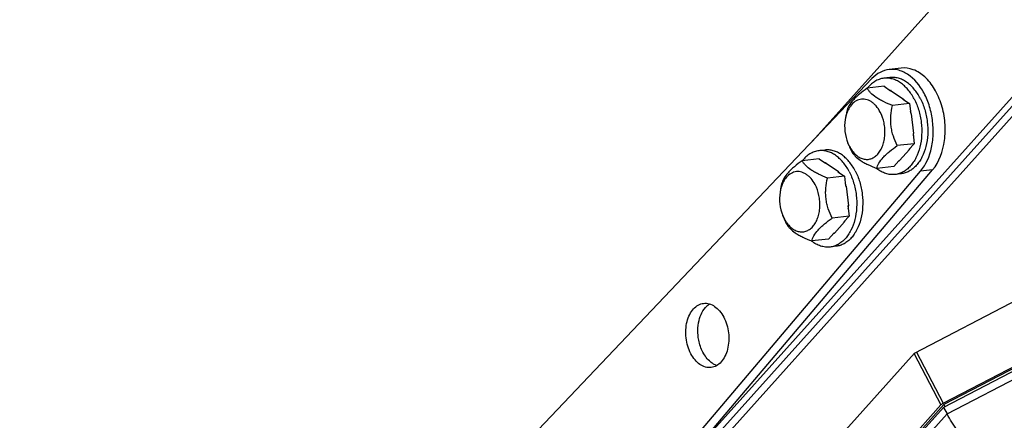
# Model space of a CAD drawing. Units: inches. Extents: x 0 to 16.5, y 0 to 11.7.
# Drawn here: x 3 to 5.4, y 5.7 to 6.6 of the extents above; entities that cross this region are included whole.
import ezdxf

# ---------------------------------------------------------------- set-up
doc = ezdxf.new("R2010")
doc.units = ezdxf.units.IN
doc.header["$LTSCALE"] = 0.909449
doc.header["$MEASUREMENT"] = 0
doc.linetypes.add('PHANTOM', pattern=[0.8, 0.45, -0.05, 0.1, -0.05, 0.1, -0.05])
for name, color, linetype in [('02___PRT_ALL_AXES', 7, 'CONTINUOUS'), ('DEFAULT_3', 7, 'PHANTOM'), ('MANIFOLD_SOLDXF_CONTINUOUS_LINE', 7, 'CONTINUOUS'), ('PRT0001_DXF_CONTINUOUS_LINE', 7, 'CONTINUOUS'), ('PRT0002_DXF_CONTINUOUS_LINE', 7, 'CONTINUOUS'), ('PRT0004_DXF_CONTINUOUS_LINE', 7, 'CONTINUOUS'), ('PRT0005_DXF_CONTINUOUS_LINE', 7, 'CONTINUOUS')]:
    doc.layers.add(name, color=color, linetype=linetype)

msp = doc.modelspace()

# ---------------------------------------------------------------- linework, layer by layer
at = {"layer": '02___PRT_ALL_AXES', "color": 7, "linetype": 'PHANTOM'}
msp.add_line((5.2631, 6.2637), (5.2337, 6.2603), dxfattribs=at)
at = {"layer": 'DEFAULT_3', "color": 7, "linetype": 'PHANTOM'}
for p, q in [((5.2178, 5.8155), (5.2834, 5.6905)), ((5.2237, 5.8193), (5.2891, 5.6946)), ((5.2982, 5.6686), (5.5451, 5.7971)), ((5.1788, 5.5355), (5.2982, 5.6686))]:
    msp.add_line(p, q, dxfattribs=at)
at = {"layer": 'MANIFOLD_SOLDXF_CONTINUOUS_LINE', "color": 7, "linetype": 'CONTINUOUS'}
for p, q in [((5.2891, 5.6946), (5.5288, 5.8194)), ((5.5367, 5.8132), (5.2897, 5.6847)), ((5.5305, 5.816), (5.2907, 5.6913)), ((5.2834, 5.6905), (3.6792, 3.9028)), ((3.6865, 3.9036), (5.2907, 5.6913)), ((5.2907, 5.6913), (5.2932, 5.6866)), ((5.2897, 5.6847), (3.6813, 3.8924)), ((5.2897, 5.6847), (5.2982, 5.6686))]:
    msp.add_line(p, q, dxfattribs=at)
msp.add_ellipse((5.2907, 5.6913), major_axis=(0.00872, 0.00457), ratio=0.378983, start_param=7.84516, end_param=8.630406, dxfattribs=at)
msp.add_open_spline([(5.4122, 5.5542), (5.4078, 5.5555), (5.3984, 5.5593), (5.3782, 5.5715), (5.3518, 5.5942), (5.3225, 5.6282), (5.3055, 5.6547), (5.2982, 5.6686)], degree=3, knots=[0, 0, 0, 0, 0.083509, 0.183716, 0.428681, 0.713615, 1, 1, 1, 1], dxfattribs=at)
at = {"layer": 'PRT0001_DXF_CONTINUOUS_LINE', "color": 7, "linetype": 'CONTINUOUS'}
for p, q in [((8.4525, 10.214), (4.9703, 6.3337)), ((8.5963, 9.9398), (4.6741, 5.569))]:
    msp.add_line(p, q, dxfattribs=at)
at = {"layer": 'PRT0002_DXF_CONTINUOUS_LINE', "color": 7, "linetype": 'CONTINUOUS'}
for p, q in [((8.6034, 9.9256), (4.3365, 5.1708)), ((8.6118, 9.9095), (3.038, 3.6982)), ((5.2189, 5.8168), (5.472, 5.9485)), ((3.6078, 4.0214), (5.2189, 5.8168))]:
    msp.add_line(p, q, dxfattribs=at)
at = {"layer": 'PRT0004_DXF_CONTINUOUS_LINE', "color": 7, "linetype": 'CONTINUOUS'}
for p, q in [((5.1863, 6.5116), (5.1569, 6.5082)), ((5.1153, 6.4861), (3.8873, 5.1945)), ((4.0859, 4.8752), (5.2631, 6.2637)), ((4.0565, 4.8718), (5.2337, 6.2603)), ((4.7344, 5.7878), (4.7292, 5.7903))]:
    msp.add_line(p, q, dxfattribs=at)
for centre, radius, start, end in [((4.7432, 5.8985), 0.0448, 125.9123, 132.4674), ((4.7409, 5.9015), 0.041, 120.6756, 125.8704), ((4.7497, 5.8257), 0.0409, 248.1083, 251.8924)]:
    msp.add_arc(centre, radius, start, end, dxfattribs=at)
for points, knots in [([(5.1569, 6.5082), (5.1493, 6.5073), (5.1337, 6.5023), (5.121, 6.4921), (5.1153, 6.4861)], [0, 0, 0, 0, 0.48244, 1, 1, 1, 1]), ([(5.1842, 6.5052), (5.1819, 6.5059), (5.1731, 6.5084), (5.1637, 6.509), (5.1569, 6.5082)], [0, 0, 0, 0, 0.256703, 1, 1, 1, 1]), ([(5.2631, 6.2637), (5.2797, 6.2833), (5.2936, 6.324), (5.2946, 6.3789), (5.2864, 6.4219), (5.2699, 6.4603), (5.2465, 6.4905), (5.2179, 6.5096), (5.1962, 6.5127), (5.1863, 6.5116)], [0, 0, 0, 0, 0.249597, 0.392011, 0.535635, 0.672265, 0.795523, 0.903261, 1, 1, 1, 1]), ([(5.2337, 6.2603), (5.2474, 6.2765), (5.2606, 6.3087), (5.2655, 6.3539), (5.263, 6.3906), (5.2541, 6.4261), (5.2358, 6.466), (5.2132, 6.491), (5.1955, 6.5004)], [0, 0, 0, 0, 0.236146, 0.370232, 0.508579, 0.645559, 0.775811, 1, 1, 1, 1]), ([(4.6739, 5.8154), (4.6677, 5.8272), (4.6601, 5.8535), (4.6616, 5.887), (4.6701, 5.9108), (4.6793, 5.9248), (4.691, 5.9346), (4.7003, 5.9377), (4.7049, 5.9382)], [0, 0, 0, 0, 0.27887, 0.557984, 0.685659, 0.800928, 0.904253, 1, 1, 1, 1]), ([(4.7033, 5.8188), (4.6984, 5.8281), (4.6924, 5.846), (4.6901, 5.8725), (4.6934, 5.9017), (4.7031, 5.9224), (4.713, 5.9315)], [0, 0, 0, 0, 0.262961, 0.466471, 0.663221, 1, 1, 1, 1]), ([(4.7049, 5.9382), (4.7094, 5.9388), (4.7191, 5.9379), (4.7327, 5.9311), (4.7448, 5.9197), (4.7512, 5.91), (4.754, 5.9046)], [0, 0, 0, 0, 0.216912, 0.450675, 0.711563, 1, 1, 1, 1]), ([(4.754, 5.9046), (4.7602, 5.8928), (4.7677, 5.8665), (4.7662, 5.833), (4.7578, 5.8093), (4.7486, 5.7952), (4.7368, 5.7854), (4.7275, 5.7823), (4.723, 5.7818)], [0, 0, 0, 0, 0.27887, 0.557984, 0.685659, 0.800928, 0.904253, 1, 1, 1, 1]), ([(4.723, 5.7818), (4.7185, 5.7813), (4.7088, 5.7821), (4.6951, 5.7889), (4.6831, 5.8003), (4.6767, 5.81), (4.6739, 5.8154)], [0, 0, 0, 0, 0.216912, 0.450675, 0.711563, 1, 1, 1, 1]), ([(4.7292, 5.7903), (4.7266, 5.7917), (4.7159, 5.7991), (4.7079, 5.81), (4.7033, 5.8188)], [0, 0, 0, 0, 0.22881, 1, 1, 1, 1])]:
    msp.add_open_spline(points, degree=3, knots=knots, dxfattribs=at)
msp.add_open_spline([(5.1955, 6.5004), (5.1919, 6.5023), (5.1881, 6.5039), (5.1842, 6.5052)], degree=3, dxfattribs=at)
at = {"layer": 'PRT0005_DXF_CONTINUOUS_LINE', "color": 7, "linetype": 'CONTINUOUS'}
for p, q in [((5.1592, 6.4886), (5.1445, 6.4869)), ((5.145, 6.4672), (5.1037, 6.4624)), ((5.145, 6.4672), (5.1607, 6.4565)), ((5.1622, 6.4566), (5.1607, 6.4565)), ((5.1622, 6.4566), (5.1924, 6.4361)), ((5.1924, 6.4361), (5.1909, 6.4359)), ((5.1909, 6.4359), (5.2066, 6.4252)), ((5.2066, 6.4252), (5.1654, 6.4204)), ((5.2066, 6.4252), (5.2096, 6.4003)), ((5.0512, 6.3938), (5.05, 6.3862)), ((5.0537, 6.4066), (5.0512, 6.3938)), ((5.2111, 6.4004), (5.2096, 6.4003)), ((5.2111, 6.4004), (5.2168, 6.3525)), ((5.2168, 6.3525), (5.2153, 6.3524)), ((5.2153, 6.3524), (5.2183, 6.3274)), ((5.0006, 6.3119), (4.9859, 6.3102)), ((5.0566, 6.3288), (5.0603, 6.3208)), ((5.0595, 6.3218), (5.0566, 6.3288)), ((5.2183, 6.3274), (5.177, 6.3227)), ((5.207, 6.3134), (5.1824, 6.2861)), ((5.2183, 6.3274), (5.2055, 6.3132)), ((5.207, 6.3134), (5.2055, 6.3132)), ((4.9864, 6.2904), (4.9451, 6.2857)), ((4.9864, 6.2904), (5.0021, 6.2797)), ((5.0036, 6.2799), (5.0021, 6.2797)), ((5.0036, 6.2799), (5.0338, 6.2593)), ((5.1682, 6.2717), (5.127, 6.2669)), ((5.181, 6.2859), (5.1682, 6.2717)), ((5.1824, 6.2861), (5.181, 6.2859)), ((5.048, 6.2484), (5.0068, 6.2437)), ((5.0338, 6.2593), (5.0323, 6.2591)), ((5.0323, 6.2591), (5.048, 6.2484)), ((5.048, 6.2484), (5.051, 6.2235)), ((5.1863, 6.254), (5.1716, 6.2523)), ((4.8926, 6.2171), (4.8914, 6.2095)), ((4.8951, 6.2299), (4.8926, 6.2171)), ((5.0525, 6.2237), (5.051, 6.2235)), ((5.0525, 6.2237), (5.0581, 6.1758)), ((5.0581, 6.1758), (5.0567, 6.1756)), ((5.0567, 6.1756), (5.0596, 6.1507)), ((4.898, 6.152), (4.9017, 6.1441)), ((4.9009, 6.145), (4.898, 6.152)), ((5.0596, 6.1507), (5.0184, 6.1459)), ((5.0596, 6.1507), (5.0469, 6.1365)), ((5.0484, 6.1367), (5.0238, 6.1093)), ((5.0484, 6.1367), (5.0469, 6.1365)), ((5.0224, 6.1092), (5.0096, 6.0949)), ((5.0238, 6.1093), (5.0224, 6.1092)), ((5.0096, 6.0949), (4.9684, 6.0902)), ((5.0277, 6.0772), (5.013, 6.0755))]:
    msp.add_line(p, q, dxfattribs=at)
for centre, radius, start, end in [((5.1705, 6.4099), 0.0848, 141.6086, 141.8065), ((5.1542, 6.4272), 0.0609, 122.032, 122.7642), ((5.152, 6.4159), 0.042, 77.985, 78.9357), ((5.1519, 6.4154), 0.0425, 76.0157, 77.9829), ((5.1276, 6.3826), 0.084, 37.7069, 39.5539), ((5.0938, 6.3638), 0.1228, 17.5252, 20.2542), ((5.0919, 6.3632), 0.1249, 17.3678, 17.5349), ((5.0928, 6.3607), 0.1242, 353.3464, 356.2183), ((5.1304, 6.3505), 0.085, 334.1575, 336.0223), ((5.0119, 6.2332), 0.0848, 141.6086, 141.8065), ((4.9934, 6.2392), 0.042, 77.985, 78.9357), ((4.9933, 6.2387), 0.0425, 76.0157, 77.9829), ((5.1795, 6.3333), 0.0849, 230.9783, 231.7048), ((5.1626, 6.3234), 0.0423, 295.0277, 296.0368), ((5.1624, 6.3239), 0.0428, 296.0389, 297.9838), ((4.969, 6.2058), 0.084, 37.7069, 39.5539), ((4.9352, 6.187), 0.1228, 17.5252, 20.2542), ((4.9333, 6.1864), 0.1249, 17.3678, 17.5349), ((4.9342, 6.184), 0.1242, 353.3464, 356.2183), ((4.9718, 6.1737), 0.085, 334.1575, 336.0223), ((5.004, 6.1467), 0.0423, 295.0277, 296.0368), ((5.0037, 6.1471), 0.0428, 296.0389, 297.9838), ((5.0209, 6.1565), 0.0849, 230.9783, 231.7048)]:
    msp.add_arc(centre, radius, start, end, dxfattribs=at)
for points, knots in [([(5.1445, 6.4869), (5.1406, 6.4865), (5.1327, 6.4846), (5.1254, 6.481), (5.1219, 6.4789)], [0, 0, 0, 0, 0.492912, 1, 1, 1, 1]), ([(5.2181, 6.4365), (5.2139, 6.4445), (5.2065, 6.4558), (5.1946, 6.4684), (5.1852, 6.4759), (5.1753, 6.4817), (5.1651, 6.4855), (5.1548, 6.4874), (5.1479, 6.4873), (5.1445, 6.4869)], [0, 0, 0, 0, 0.28792, 0.4218, 0.548529, 0.668485, 0.782621, 0.892457, 1, 1, 1, 1]), ([(5.2328, 6.4382), (5.2286, 6.4462), (5.2212, 6.4575), (5.2093, 6.4701), (5.1999, 6.4776), (5.19, 6.4834), (5.1798, 6.4872), (5.1695, 6.4891), (5.1626, 6.489), (5.1592, 6.4886)], [0, 0, 0, 0, 0.28792, 0.4218, 0.548529, 0.668485, 0.782621, 0.892457, 1, 1, 1, 1]), ([(5.1037, 6.4624), (5.0973, 6.4578), (5.0879, 6.4509), (5.0766, 6.441), (5.0675, 6.4319), (5.0605, 6.4225), (5.0559, 6.4131), (5.0543, 6.4088), (5.0537, 6.4066)], [0, 0, 0, 0, 0.311178, 0.456375, 0.590549, 0.818194, 0.91361, 1, 1, 1, 1]), ([(5.1654, 6.4204), (5.1581, 6.4233), (5.1474, 6.4278), (5.134, 6.4347), (5.1231, 6.4414), (5.114, 6.4488), (5.1074, 6.4567), (5.1048, 6.4605), (5.1037, 6.4624)], [0, 0, 0, 0, 0.312121, 0.457619, 0.591925, 0.819238, 0.914203, 1, 1, 1, 1]), ([(5.1213, 6.4784), (5.1181, 6.4764), (5.1119, 6.4715), (5.1066, 6.4657), (5.1041, 6.4626)], [0, 0, 0, 0, 0.486335, 1, 1, 1, 1]), ([(5.1354, 6.4045), (5.1326, 6.4098), (5.1277, 6.4172), (5.1197, 6.4253), (5.1134, 6.4301), (5.1067, 6.4336), (5.0999, 6.4357), (5.093, 6.4364), (5.0862, 6.4357), (5.0797, 6.4335), (5.0712, 6.4287), (5.064, 6.4213), (5.0583, 6.4122), (5.0533, 6.4013), (5.051, 6.3924), (5.05, 6.3862)], [0, 0, 0, 0, 0.141783, 0.20737, 0.26923, 0.327635, 0.383204, 0.436879, 0.489853, 0.543419, 0.598786, 0.718068, 0.78334, 0.852331, 1, 1, 1, 1]), ([(5.2181, 6.4365), (5.2227, 6.4278), (5.2302, 6.409), (5.2363, 6.3791), (5.2373, 6.3486), (5.2331, 6.3194), (5.2252, 6.2973), (5.2164, 6.2821), (5.209, 6.2725), (5.2006, 6.2645), (5.1915, 6.2584), (5.1818, 6.2541), (5.175, 6.2527), (5.1716, 6.2523)], [0, 0, 0, 0, 0.1368, 0.27904, 0.421362, 0.558387, 0.685635, 0.744801, 0.800786, 0.853754, 0.904125, 0.952575, 1, 1, 1, 1]), ([(5.2328, 6.4382), (5.2374, 6.4295), (5.2449, 6.4107), (5.251, 6.3808), (5.252, 6.3503), (5.2478, 6.3211), (5.2399, 6.299), (5.2311, 6.2838), (5.2237, 6.2742), (5.2153, 6.2662), (5.2062, 6.2601), (5.1965, 6.2558), (5.1897, 6.2544), (5.1863, 6.254)], [0, 0, 0, 0, 0.1368, 0.27904, 0.421362, 0.558387, 0.685635, 0.744801, 0.800786, 0.853754, 0.904125, 0.952575, 1, 1, 1, 1]), ([(5.177, 6.3227), (5.1733, 6.3301), (5.1684, 6.3417), (5.1638, 6.3578), (5.1616, 6.3704), (5.1608, 6.3832), (5.1614, 6.4), (5.1635, 6.4124), (5.1654, 6.4204)], [0, 0, 0, 0, 0.24722, 0.373285, 0.500305, 0.62728, 0.753217, 1, 1, 1, 1]), ([(5.05, 6.3862), (5.0484, 6.3766), (5.0482, 6.3569), (5.0529, 6.3378), (5.0566, 6.3288)], [0, 0, 0, 0, 0.499991, 1, 1, 1, 1]), ([(5.0603, 6.3208), (5.0623, 6.317), (5.0668, 6.3099), (5.0748, 6.3008), (5.0838, 6.294), (5.0934, 6.2899), (5.1033, 6.2886), (5.1131, 6.2903), (5.1221, 6.2949), (5.1301, 6.3021), (5.1368, 6.3116), (5.1419, 6.3229), (5.1454, 6.3357), (5.1471, 6.3495), (5.147, 6.3639), (5.1443, 6.3826), (5.1397, 6.3962), (5.1354, 6.4045)], [0, 0, 0, 0, 0.066915, 0.129122, 0.186403, 0.239315, 0.289308, 0.338559, 0.38945, 0.443921, 0.50308, 0.567165, 0.635692, 0.707646, 0.781658, 0.856166, 1, 1, 1, 1]), ([(5.0742, 6.2615), (5.07, 6.2695), (5.0626, 6.2808), (5.0507, 6.2933), (5.0413, 6.3009), (5.0314, 6.3066), (5.0212, 6.3105), (5.0109, 6.3124), (5.004, 6.3123), (5.0006, 6.3119)], [0, 0, 0, 0, 0.28792, 0.4218, 0.548529, 0.668485, 0.782621, 0.892457, 1, 1, 1, 1]), ([(5.0595, 6.3218), (5.0599, 6.3207), (5.0618, 6.3163), (5.0638, 6.3121), (5.0653, 6.3089)], [0, 0, 0, 0, 0.251476, 1, 1, 1, 1]), ([(5.127, 6.2669), (5.1276, 6.269), (5.1291, 6.2734), (5.1337, 6.2828), (5.1408, 6.2922), (5.1499, 6.3013), (5.1612, 6.3112), (5.1706, 6.3181), (5.177, 6.3227)], [0, 0, 0, 0, 0.08639, 0.181806, 0.409451, 0.543625, 0.688822, 1, 1, 1, 1]), ([(4.9859, 6.3102), (4.9821, 6.3097), (4.9745, 6.308), (4.9638, 6.3029), (4.9539, 6.2954), (4.9481, 6.2892), (4.9454, 6.2858)], [0, 0, 0, 0, 0.235709, 0.477676, 0.7312, 1, 1, 1, 1]), ([(5.0595, 6.2598), (5.0553, 6.2678), (5.0479, 6.2791), (5.036, 6.2916), (5.0266, 6.2992), (5.0167, 6.3049), (5.0065, 6.3088), (4.9962, 6.3107), (4.9893, 6.3106), (4.9859, 6.3102)], [0, 0, 0, 0, 0.28792, 0.4218, 0.548529, 0.668485, 0.782621, 0.892457, 1, 1, 1, 1]), ([(5.0653, 6.3089), (5.0664, 6.307), (5.0689, 6.3032), (5.0756, 6.2953), (5.0847, 6.2879), (5.0956, 6.2812), (5.109, 6.2743), (5.1196, 6.2698), (5.127, 6.2669)], [0, 0, 0, 0, 0.085797, 0.180762, 0.408075, 0.542381, 0.687879, 1, 1, 1, 1]), ([(4.9451, 6.2857), (4.9387, 6.2811), (4.9293, 6.2742), (4.918, 6.2643), (4.9089, 6.2551), (4.9018, 6.2458), (4.8973, 6.2364), (4.8957, 6.232), (4.8951, 6.2299)], [0, 0, 0, 0, 0.311178, 0.456375, 0.590549, 0.818194, 0.91361, 1, 1, 1, 1]), ([(5.0068, 6.2437), (4.9994, 6.2466), (4.9888, 6.2511), (4.9754, 6.258), (4.9645, 6.2647), (4.9554, 6.272), (4.9487, 6.2799), (4.9462, 6.2838), (4.9451, 6.2857)], [0, 0, 0, 0, 0.312121, 0.457619, 0.591925, 0.819238, 0.914203, 1, 1, 1, 1]), ([(5.1716, 6.2523), (5.1679, 6.2518), (5.1601, 6.2518), (5.1485, 6.2543), (5.1372, 6.2593), (5.1302, 6.264), (5.1268, 6.2666)], [0, 0, 0, 0, 0.235795, 0.477807, 0.731306, 1, 1, 1, 1]), ([(4.9768, 6.2277), (4.974, 6.233), (4.9691, 6.2404), (4.961, 6.2486), (4.9547, 6.2533), (4.9481, 6.2568), (4.9413, 6.259), (4.9344, 6.2597), (4.9276, 6.259), (4.9211, 6.2568), (4.9126, 6.252), (4.9054, 6.2446), (4.8997, 6.2355), (4.8947, 6.2246), (4.8924, 6.2156), (4.8914, 6.2095)], [0, 0, 0, 0, 0.141783, 0.20737, 0.26923, 0.327635, 0.383204, 0.436879, 0.489853, 0.543419, 0.598786, 0.718068, 0.78334, 0.852331, 1, 1, 1, 1]), ([(5.0184, 6.1459), (5.0147, 6.1534), (5.0098, 6.1649), (5.0052, 6.1811), (5.003, 6.1937), (5.0022, 6.2064), (5.0028, 6.2232), (5.0049, 6.2356), (5.0068, 6.2437)], [0, 0, 0, 0, 0.24722, 0.373285, 0.500305, 0.62728, 0.753217, 1, 1, 1, 1]), ([(5.0595, 6.2598), (5.0641, 6.251), (5.0716, 6.2322), (5.0777, 6.2023), (5.0787, 6.1718), (5.0745, 6.1427), (5.0666, 6.1205), (5.0578, 6.1054), (5.0504, 6.0958), (5.042, 6.0878), (5.0329, 6.0816), (5.0232, 6.0774), (5.0164, 6.0759), (5.013, 6.0755)], [0, 0, 0, 0, 0.1368, 0.27904, 0.421362, 0.558387, 0.685635, 0.744801, 0.800786, 0.853754, 0.904125, 0.952575, 1, 1, 1, 1]), ([(5.0742, 6.2615), (5.0788, 6.2527), (5.0863, 6.2339), (5.0924, 6.204), (5.0934, 6.1735), (5.0892, 6.1444), (5.0813, 6.1222), (5.0725, 6.1071), (5.0651, 6.0975), (5.0567, 6.0895), (5.0476, 6.0833), (5.0379, 6.0791), (5.0311, 6.0776), (5.0277, 6.0772)], [0, 0, 0, 0, 0.1368, 0.27904, 0.421362, 0.558387, 0.685635, 0.744801, 0.800786, 0.853754, 0.904125, 0.952575, 1, 1, 1, 1]), ([(4.9017, 6.1441), (4.9037, 6.1402), (4.9081, 6.1331), (4.9162, 6.124), (4.9252, 6.1173), (4.9348, 6.1131), (4.9447, 6.1119), (4.9544, 6.1136), (4.9635, 6.1182), (4.9715, 6.1253), (4.9782, 6.1348), (4.9833, 6.1462), (4.9868, 6.159), (4.9885, 6.1728), (4.9884, 6.1871), (4.9857, 6.2059), (4.9811, 6.2195), (4.9768, 6.2277)], [0, 0, 0, 0, 0.066915, 0.129122, 0.186403, 0.239315, 0.289308, 0.338559, 0.38945, 0.443921, 0.50308, 0.567165, 0.635692, 0.707646, 0.781658, 0.856166, 1, 1, 1, 1]), ([(4.8914, 6.2095), (4.8898, 6.1999), (4.8896, 6.1802), (4.8943, 6.161), (4.898, 6.152)], [0, 0, 0, 0, 0.499991, 1, 1, 1, 1]), ([(4.9009, 6.145), (4.9013, 6.1439), (4.9032, 6.1396), (4.9052, 6.1353), (4.9067, 6.1322)], [0, 0, 0, 0, 0.251476, 1, 1, 1, 1]), ([(4.9684, 6.0902), (4.969, 6.0923), (4.9705, 6.0967), (4.9751, 6.106), (4.9822, 6.1154), (4.9913, 6.1246), (5.0026, 6.1345), (5.0119, 6.1414), (5.0184, 6.1459)], [0, 0, 0, 0, 0.08639, 0.181806, 0.409451, 0.543625, 0.688822, 1, 1, 1, 1]), ([(4.9067, 6.1322), (4.9078, 6.1303), (4.9103, 6.1264), (4.917, 6.1185), (4.9261, 6.1112), (4.937, 6.1045), (4.9503, 6.0976), (4.961, 6.0931), (4.9684, 6.0902)], [0, 0, 0, 0, 0.085797, 0.180762, 0.408075, 0.542381, 0.687879, 1, 1, 1, 1]), ([(5.013, 6.0755), (5.0092, 6.0751), (5.0015, 6.0751), (4.9899, 6.0776), (4.9786, 6.0825), (4.9716, 6.0872), (4.9682, 6.0899)], [0, 0, 0, 0, 0.235795, 0.477807, 0.731306, 1, 1, 1, 1])]:
    msp.add_open_spline(points, degree=3, knots=knots, dxfattribs=at)

doc.saveas('drawing.dxf')
